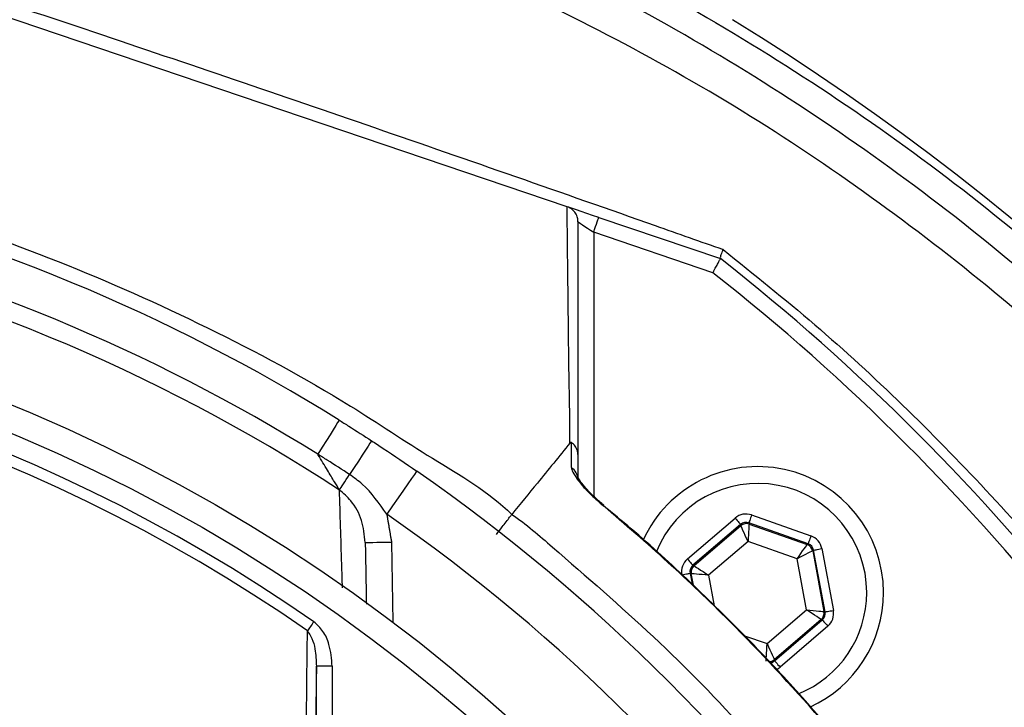
# Model space of a CAD drawing. Extents: x 0 to 10040, y 0 to 6534.
# Drawn here: x 3257 to 3351, y 1428 to 1493 of the extents above; entities that cross this region are included whole.
import ezdxf

# ---------------------------------------------------------------- set-up
doc = ezdxf.new("R2010")
doc.units = 0
doc.header["$LTSCALE"] = 5
doc.layers.get('0').update_dxf_attribs({"linetype": 'CONTINUOUS'})
doc.layers.get('DEFPOINTS').update_dxf_attribs({"linetype": 'CONTINUOUS'})
doc.styles.add('ISO', font='GENISO.SHX')
doc.dimstyles.new('GEN-ISO', dxfattribs={"dimtxt": 50, "dimasz": 50, "dimexe": 40, "dimexo": 1, "dimgap": 30, "dimtad": 0, "dimtih": 1, "dimtoh": 1, "dimdec": 1, "dimtxsty": 'ISO', "dimcen": 2, "dimclrd": 256, "dimclre": 256, "dimclrt": 2, "dimazin": 3, "dimtp": 0.1, "dimtm": 0.1, "dimtfac": 0.05, "dimtdec": 1, "dimtix": 1, "dimtmove": 0, "dimatfit": 3, "dimtolj": 1})

# ---------------------------------------------------------------- blocks, each defined once
blk = doc.blocks.new('*D29')
at = {"color": 3}
for p, q in [((3194.433, 1536.406), (3194.433, 1689.931)), ((3444.433, 1324.894), (3444.433, 1689.931)), ((3229.433, 1664.931), (3409.433, 1664.931))]:
    blk.add_line(p, q, dxfattribs=at)
for points in [[(3229.433, 1670.765), (3229.433, 1659.098), (3194.433, 1664.931)], [(3409.433, 1670.765), (3409.433, 1659.098), (3444.433, 1664.931)]]:
    blk.add_solid(points, dxfattribs=at)
at = {"layer": 'DEFPOINTS', "color": 0}
for p in [(3444.433, 1664.931), (3194.433, 1535.406), (3444.433, 1323.894)]:
    blk.add_point(p, dxfattribs=at)
at = {"color": 2, "insert": (3319.433, 1720.615), "char_height": 50, "attachment_point": 5, "style": 'ISO'}
blk.add_mtext('\\A1;250', dxfattribs=at)
blk = doc.blocks.new('*D43')
at = {"color": 3}
for p, q in [((3212.333, 1524.486), (3789.188, 1524.486)), ((3764.188, 1341.266), (3764.188, 1489.486)), ((3445.433, 1306.266), (3789.188, 1306.266))]:
    blk.add_line(p, q, dxfattribs=at)
for points in [[(3758.354, 1489.486), (3770.021, 1489.486), (3764.188, 1524.486)], [(3758.354, 1341.266), (3770.021, 1341.266), (3764.188, 1306.266)]]:
    blk.add_solid(points, dxfattribs=at)
at = {"layer": 'DEFPOINTS', "color": 0}
for p in [(3211.333, 1524.486), (3764.188, 1524.486), (3444.433, 1306.266)]:
    blk.add_point(p, dxfattribs=at)
at = {"color": 2, "insert": (3708.325, 1415.376), "char_height": 50, "attachment_point": 5, "rotation": 90, "style": 'ISO'}
blk.add_mtext('\\A1;218', dxfattribs=at)

msp = doc.modelspace()

# ---------------------------------------------------------------- linework, layer by layer
at = {"color": 7, "linetype": 'CONTINUOUS'}
for p, q in [((3308.861, 1475.615), (3226.487, 1503.49)), ((3311.875, 1474.595), (3323.48, 1470.668)), ((3322.755, 1469.33), (3311.394, 1473.174)), ((3311.394, 1473.174), (3311.394, 1448.038)), ((3326.447, 1446.244), (3332.096, 1444.253)), ((3320.327, 1442.054), (3324.875, 1445.95)), ((3325.395, 1445.343), (3320.847, 1441.447)), ((3320.954, 1441.409), (3325.416, 1445.231)), ((3325.416, 1445.231), (3325.395, 1445.343)), ((3326.182, 1445.49), (3326.202, 1445.378)), ((3331.83, 1443.499), (3326.182, 1445.49)), ((3326.202, 1445.378), (3331.743, 1443.425)), ((3292.127, 1443.666), (3292.26, 1436.02)), ((3326.106, 1443.716), (3322.346, 1440.495)), ((3330.776, 1442.07), (3326.106, 1443.716)), ((3331.743, 1443.425), (3331.83, 1443.499)), ((3332.35, 1442.892), (3332.264, 1442.818)), ((3332.264, 1442.818), (3333.343, 1437.043)), ((3333.45, 1437.005), (3332.35, 1442.892)), ((3333.136, 1443.038), (3334.236, 1437.152)), ((3320.847, 1441.447), (3320.954, 1441.409)), ((3331.685, 1437.203), (3330.776, 1442.07)), ((3320.688, 1440.655), (3320.581, 1440.693)), ((3320.581, 1440.693), (3320.774, 1439.66)), ((3320.897, 1439.539), (3320.688, 1440.655)), ((3322.346, 1440.495), (3322.891, 1437.575)), ((3327.925, 1433.981), (3331.685, 1437.203)), ((3333.343, 1437.043), (3333.45, 1437.005)), ((3333.077, 1436.288), (3328.615, 1432.466)), ((3328.636, 1432.354), (3333.184, 1436.25)), ((3333.705, 1435.643), (3329.156, 1431.747)), ((3333.184, 1436.25), (3333.077, 1436.288)), ((3325.769, 1434.742), (3327.925, 1433.981)), ((3328.615, 1432.466), (3328.636, 1432.354)), ((3286.473, 1431.831), (3284.973, 1431.831)), ((3284.973, 1412.332), (3284.973, 1431.831)), ((3286.473, 1431.831), (3286.473, 1412.332))]:
    msp.add_line(p, q, dxfattribs=at)
for points in [[(3311.875, 1474.595), (3311.29, 1474.793), (3310.727, 1474.983), (3310.208, 1475.159), (3309.754, 1475.313), (3309.381, 1475.439), (3309.103, 1475.533), (3308.951, 1475.584)], [(3309.894, 1474.189), (3309.923, 1474.17), (3310.008, 1474.112), (3310.147, 1474.018), (3310.334, 1473.892), (3310.561, 1473.738), (3310.82, 1473.563), (3311.102, 1473.372), (3311.394, 1473.174)], [(3311.394, 1473.174), (3311.488, 1473.451), (3311.578, 1473.718), (3311.661, 1473.963), (3311.734, 1474.179), (3311.794, 1474.355), (3311.839, 1474.487), (3311.866, 1474.568), (3311.875, 1474.595)], [(3287.138, 1455.283), (3287.101, 1455.224), (3286.992, 1455.048), (3286.813, 1454.761), (3286.57, 1454.37), (3286.269, 1453.886), (3285.919, 1453.323), (3285.529, 1452.697), (3285.111, 1452.024)], [(3290.227, 1453.317), (3290.189, 1453.258), (3290.076, 1453.085), (3289.891, 1452.802), (3289.64, 1452.416), (3289.329, 1451.939), (3288.967, 1451.383), (3288.564, 1450.765), (3288.132, 1450.101)], [(3287.168, 1448.622), (3287.236, 1448.726), (3287.322, 1448.857), (3287.424, 1449.015), (3287.543, 1449.197), (3287.675, 1449.399), (3287.818, 1449.62), (3287.971, 1449.855), (3288.132, 1450.101)], [(3294.529, 1450.423), (3294.474, 1450.344), (3294.311, 1450.11), (3294.048, 1449.731), (3293.693, 1449.22), (3293.261, 1448.598), (3292.768, 1447.887), (3292.233, 1447.117), (3291.677, 1446.316)], [(3312.316, 1447.113), (3312.355, 1447.16), (3312.357, 1447.162)], [(3326.447, 1446.244), (3326.396, 1446.099), (3326.347, 1445.959), (3326.301, 1445.829), (3326.261, 1445.715), (3326.228, 1445.622), (3326.203, 1445.551), (3326.187, 1445.507), (3326.182, 1445.49)], [(3324.875, 1445.95), (3324.975, 1445.833), (3325.072, 1445.72), (3325.161, 1445.616), (3325.24, 1445.525), (3325.304, 1445.449), (3325.353, 1445.392), (3325.384, 1445.356), (3325.395, 1445.343)], [(3326.106, 1443.716), (3325.973, 1444.008), (3325.845, 1444.29), (3325.727, 1444.55), (3325.622, 1444.778), (3325.537, 1444.967), (3325.472, 1445.108), (3325.431, 1445.198), (3325.416, 1445.231)], [(3326.202, 1445.378), (3326.2, 1445.341), (3326.195, 1445.243), (3326.186, 1445.088), (3326.174, 1444.881), (3326.159, 1444.63), (3326.143, 1444.345), (3326.125, 1444.037), (3326.106, 1443.716)], [(3332.096, 1444.253), (3332.044, 1444.108), (3331.995, 1443.968), (3331.949, 1443.838), (3331.909, 1443.725), (3331.876, 1443.631), (3331.851, 1443.56), (3331.836, 1443.516), (3331.83, 1443.499)], [(3289.627, 1443.622), (3289.675, 1443.623), (3289.817, 1443.625), (3290.048, 1443.629), (3290.359, 1443.635), (3290.738, 1443.641), (3291.17, 1443.649), (3291.639, 1443.657), (3292.127, 1443.666)], [(3330.776, 1442.07), (3330.963, 1442.331), (3331.142, 1442.583), (3331.308, 1442.815), (3331.454, 1443.02), (3331.575, 1443.189), (3331.665, 1443.315), (3331.722, 1443.395), (3331.743, 1443.425)], [(3332.264, 1442.818), (3332.231, 1442.801), (3332.143, 1442.757), (3332.004, 1442.687), (3331.819, 1442.594), (3331.595, 1442.481), (3331.339, 1442.353), (3331.063, 1442.214), (3330.776, 1442.07)], [(3332.35, 1442.892), (3332.368, 1442.895), (3332.414, 1442.903), (3332.487, 1442.917), (3332.585, 1442.935), (3332.704, 1442.958), (3332.839, 1442.983), (3332.985, 1443.01), (3333.136, 1443.038)], [(3320.327, 1442.054), (3320.427, 1441.937), (3320.524, 1441.824), (3320.613, 1441.72), (3320.692, 1441.629), (3320.756, 1441.553), (3320.805, 1441.496), (3320.836, 1441.46), (3320.847, 1441.447)], [(3320.954, 1441.409), (3320.985, 1441.389), (3321.067, 1441.335), (3321.197, 1441.25), (3321.37, 1441.136), (3321.58, 1440.998), (3321.819, 1440.841), (3322.077, 1440.671), (3322.346, 1440.495)], [(3319.795, 1440.546), (3319.947, 1440.574), (3320.093, 1440.601), (3320.228, 1440.626), (3320.346, 1440.649), (3320.444, 1440.667), (3320.517, 1440.681), (3320.564, 1440.689), (3320.581, 1440.693)], [(3322.346, 1440.495), (3322.026, 1440.526), (3321.718, 1440.555), (3321.434, 1440.583), (3321.184, 1440.607), (3320.978, 1440.627), (3320.823, 1440.642), (3320.725, 1440.651), (3320.688, 1440.655)], [(3333.077, 1436.288), (3333.046, 1436.308), (3332.964, 1436.362), (3332.834, 1436.448), (3332.661, 1436.562), (3332.451, 1436.699), (3332.212, 1436.856), (3331.954, 1437.026), (3331.685, 1437.203)], [(3331.685, 1437.203), (3332.005, 1437.172), (3332.313, 1437.142), (3332.597, 1437.115), (3332.847, 1437.09), (3333.054, 1437.07), (3333.208, 1437.055), (3333.306, 1437.046), (3333.343, 1437.043)], [(3333.45, 1437.005), (3333.467, 1437.008), (3333.514, 1437.017), (3333.587, 1437.03), (3333.685, 1437.049), (3333.804, 1437.071), (3333.939, 1437.096), (3334.085, 1437.123), (3334.236, 1437.152)], [(3284.721, 1436.075), (3284.637, 1435.955), (3284.554, 1435.835), (3284.472, 1435.718), (3284.393, 1435.604), (3284.317, 1435.495), (3284.245, 1435.391), (3284.178, 1435.294), (3284.115, 1435.205)], [(3333.184, 1436.25), (3333.196, 1436.237), (3333.226, 1436.201), (3333.275, 1436.144), (3333.34, 1436.069), (3333.418, 1435.977), (3333.507, 1435.873), (3333.604, 1435.76), (3333.705, 1435.643)], [(3327.829, 1432.319), (3327.831, 1432.356), (3327.837, 1432.454), (3327.846, 1432.609), (3327.858, 1432.816), (3327.872, 1433.067), (3327.889, 1433.352), (3327.906, 1433.661), (3327.925, 1433.981)], [(3327.925, 1433.981), (3328.058, 1433.689), (3328.186, 1433.408), (3328.305, 1433.148), (3328.409, 1432.919), (3328.495, 1432.731), (3328.559, 1432.589), (3328.6, 1432.5), (3328.615, 1432.466)], [(3328.636, 1432.354), (3328.647, 1432.341), (3328.678, 1432.305), (3328.727, 1432.248), (3328.792, 1432.173), (3328.87, 1432.081), (3328.959, 1431.977), (3329.056, 1431.864), (3329.156, 1431.747)]]:
    msp.add_lwpolyline(points, dxfattribs=at)
for radius in [162.5, 160]:
    msp.add_circle((3194.433, 1306.266), radius, dxfattribs=at)
for centre, radius, start, end in [((3199.383, 1289.636), 239.2, 9.26493, 58.43006), ((3194.433, 1306.266), 175.5, 58.11383, 76.88617), ((3194.433, 1306.266), 171.662, 58.11383, 76.88617), ((3194.433, 1306.266), 169.897, 56.9185, 78.0815), ((3194.433, 1306.266), 209, 38.12999, 51.87001), ((3194.433, 1306.266), 207.5, 38.20079, 51.79921), ((3194.433, 1306.266), 158.121, 55.17973, 124.82027), ((3194.433, 1306.266), 157.061, 55.17973, 124.82027), ((3308.522, 1449.613), 1.372, 0.60187, 56.08788), ((3327.016, 1438.849), 12, 0, 155.42575), ((3194.433, 1306.266), 175.5, 34.77424, 55.22576), ((3327.016, 1438.849), 10.4, 0, 158.30828), ((3194.433, 1306.266), 170.5, 34.77424, 55.22576), ((3325.937, 1444.623), 0.8, 70.59397, 130.57269), ((3331.477, 1442.67), 0.8, 10.59419, 70.57251), ((3321.475, 1440.802), 0.8, 130.59499, 190.57326), ((3327.016, 1438.849), 10.4, 292.06272, 0), ((3327.016, 1438.849), 12, 294.58307, 0), ((3332.556, 1436.896), 0.8, 310.59199, 10.57425), ((3328.095, 1433.074), 0.8, 269.72905, 310.57763)]:
    msp.add_arc(centre, radius, start, end, dxfattribs=at)
for centre, major_axis, ratio, start_param, end_param in [((3325.916, 1444.735), (0.294, -1.573), 0.999797, 2.618082, 3.665103), ((3325.916, 1444.735), (-0.147, 0.787), 0.999391, 5.759674, 6.806696), ((3331.563, 1442.744), (-1.215, -1.041), 0.999797, 2.618082, 3.665103), ((3331.563, 1442.744), (0.608, 0.521), 0.999391, 5.759674, 6.806696), ((3321.368, 1440.839), (1.509, -0.532), 0.999797, 2.618082, 3.665103), ((3321.368, 1440.839), (0.755, -0.266), 0.999391, 2.618082, 3.665103), ((3332.663, 1436.858), (0.755, -0.266), 0.999391, 5.759674, 6.806696), ((3332.663, 1436.858), (-1.509, 0.532), 0.999797, 2.618082, 3.665103), ((3328.115, 1432.962), (-0.147, 0.787), 0.999391, 3.045764, 3.665103), ((3328.115, 1432.962), (-0.294, 1.573), 0.999797, 3.392856, 3.665103)]:
    msp.add_ellipse(centre, major_axis=major_axis, ratio=ratio, start_param=start_param, end_param=end_param, dxfattribs=at)
for points, knots in [([(3070.339, 1472.344), (3073.068, 1474.599), (3079.562, 1479.967), (3090.439, 1487.687), (3102.945, 1495.411), (3115.968, 1502.272), (3129.404, 1508.237), (3143.332, 1513.32), (3157.734, 1517.423), (3172.561, 1520.511), (3187.587, 1522.568), (3202.702, 1523.598), (3217.744, 1523.609), (3232.664, 1522.614), (3247.424, 1520.651), (3262.039, 1517.725), (3276.413, 1513.847), (3290.725, 1508.94), (3304.895, 1502.916), (3318.852, 1495.758), (3332.288, 1487.626), (3345.11, 1478.587), (3357.453, 1468.511), (3369.231, 1457.378), (3380.392, 1445.216), (3390.682, 1432.284), (3400.034, 1418.681), (3408.321, 1404.55), (3415.573, 1389.976), (3421.863, 1375.044), (3427.152, 1359.714), (3431.492, 1344.1), (3433.462, 1333.496), (3434.445, 1328.203)], [0, 0, 0, 0, 0.022322, 0.053118, 0.08402, 0.114959, 0.145861, 0.176657, 0.208376, 0.240209, 0.272089, 0.303939, 0.335672, 0.366868, 0.398167, 0.429499, 0.460793, 0.491985, 0.524831, 0.557801, 0.590816, 0.623791, 0.656642, 0.691208, 0.725904, 0.760646, 0.795345, 0.829912, 0.863861, 0.897924, 0.932017, 0.966064, 1, 1, 1, 1]), ([(3431.98, 1327.798), (3431.006, 1333.037), (3429.057, 1343.532), (3424.76, 1358.986), (3419.525, 1374.158), (3413.298, 1388.937), (3406.123, 1403.359), (3397.923, 1417.34), (3388.672, 1430.796), (3378.493, 1443.59), (3367.452, 1455.62), (3355.803, 1466.632), (3343.598, 1476.595), (3330.922, 1485.532), (3317.638, 1493.572), (3303.839, 1500.65), (3289.829, 1506.606), (3275.678, 1511.458), (3261.463, 1515.292), (3247.011, 1518.185), (3232.416, 1520.126), (3217.663, 1521.11), (3202.793, 1521.1), (3187.852, 1520.082), (3172.998, 1518.05), (3158.341, 1514.997), (3147.295, 1511.851), (3138.284, 1508.809), (3131.196, 1506.159), (3121.526, 1502.06), (3110.793, 1496.835), (3099.169, 1490.241), (3087.937, 1482.988), (3080.868, 1477.574), (3077.337, 1474.87)], [0, 0, 0, 0, 0.0344756, 0.0690639, 0.1036989, 0.1383033, 0.1727925, 0.2078898, 0.2431206, 0.2783958, 0.3136247, 0.3487205, 0.3820568, 0.4155199, 0.449023, 0.48248, 0.5158113, 0.5474699, 0.5792327, 0.6110336, 0.6428015, 0.6744644, 0.7066611, 0.7389763, 0.7713228, 0.8036211, 0.8358036, 0.8455874, 0.8651765, 0.8847657, 0.9135474, 0.9423851, 0.9712209, 1, 1, 1, 1]), ([(3397.575, 1158.675), (3400.413, 1163.53), (3406.076, 1173.221), (3413.269, 1188.426), (3419.461, 1203.996), (3424.547, 1219.919), (3428.539, 1236.118), (3431.414, 1252.534), (3433.121, 1268.64), (3433.734, 1284.344), (3433.477, 1299.569), (3432.199, 1314.692), (3429.971, 1329.656), (3426.795, 1344.408), (3422.567, 1359.338), (3417.202, 1374.368), (3410.621, 1389.396), (3403.012, 1403.903), (3394.521, 1417.868), (3385.043, 1431.108), (3374.684, 1443.6), (3363.793, 1454.963), (3352.506, 1465.234), (3340.923, 1474.444), (3328.791, 1482.904), (3316.06, 1490.392), (3302.879, 1496.949), (3288.932, 1502.749), (3274.236, 1507.673), (3258.829, 1511.606), (3243.199, 1514.396), (3227.413, 1516.022), (3211.569, 1516.495), (3195.761, 1515.912), (3180.543, 1514.13), (3165.991, 1511.348), (3152.146, 1507.682), (3138.639, 1503.078), (3125.521, 1497.572), (3112.931, 1491.189), (3103.651, 1485.749), (3098.617, 1482.441), (3097.466, 1481.684)], [0, 0, 0, 0, 0.027607, 0.055107, 0.082517, 0.109856, 0.137145, 0.164404, 0.191653, 0.216636, 0.241553, 0.266376, 0.29112, 0.315801, 0.340437, 0.367281, 0.394113, 0.420945, 0.447677, 0.4743, 0.500834, 0.527302, 0.551525, 0.575727, 0.599924, 0.624102, 0.648177, 0.672152, 0.698216, 0.724212, 0.750167, 0.77611, 0.802063, 0.827942, 0.8537, 0.87721, 0.90063, 0.923965, 0.947226, 0.970425, 0.993234, 1, 1, 1, 1]), ([(3227.124, 1504.308), (3230.684, 1503.157), (3237.816, 1500.852), (3250.043, 1496.839), (3263.164, 1492.472), (3277.149, 1487.74), (3290.565, 1483.141), (3303.96, 1478.488), (3315.052, 1474.606), (3321.571, 1472.3), (3323.72, 1471.54)], [0, 0, 0, 0, 0.1105531, 0.2214324, 0.3772816, 0.5152956, 0.6533036, 0.7924896, 0.9315935, 1, 1, 1, 1]), ([(3085.25, 1446.272), (3085.25, 1446.272), (3087.822, 1447.741), (3092.368, 1451.613), (3101.511, 1457.19), (3112.417, 1463.369), (3125.483, 1469.358), (3138.942, 1474.386), (3152.202, 1478.225), (3165.162, 1480.972), (3177.749, 1482.718), (3190.428, 1483.541), (3203.527, 1483.384), (3216.963, 1482.083), (3231.189, 1479.546), (3245.72, 1475.747), (3260.436, 1470.6), (3274.653, 1464.243), (3286.561, 1457.877), (3295.942, 1451.554), (3301.405, 1448.476), (3303.587, 1446.295), (3303.587, 1446.295)], [0, 0, 0, 0, 0, 0.03791, 0.07582, 0.13693, 0.198217, 0.259505, 0.320618, 0.374679, 0.428885, 0.48307, 0.537102, 0.596333, 0.655576, 0.72183, 0.788309, 0.854786, 0.921038, 0.960519, 1, 1, 1, 1, 1]), ([(3309.137, 1453.095), (3309.137, 1453.095), (3309.137, 1454.881), (3309.033, 1460.022), (3308.976, 1465.597), (3308.91, 1470.933), (3308.877, 1474.081), (3308.861, 1475.615)], [0, 0, 0, 0, 0.000001, 0.265018, 0.530051, 0.771063, 1, 1, 1, 1]), ([(3309.894, 1474.189), (3309.894, 1474.194), (3309.894, 1474.312), (3309.859, 1474.598), (3309.679, 1475.014), (3309.338, 1475.401), (3309.029, 1475.54), (3308.875, 1475.61)], [0, 0, 0, 0, 0.008242, 0.190268, 0.461179, 0.730558, 1, 1, 1, 1]), ([(3309.894, 1474.189), (3309.894, 1471.019), (3309.894, 1466.071), (3309.894, 1458.575), (3309.894, 1454.191), (3309.894, 1451.998)], [0, 0, 0, 0, 0.471301, 0.735573, 1, 1, 1, 1]), ([(3323.72, 1471.54), (3323.718, 1471.537), (3323.677, 1471.44), (3323.566, 1471.165), (3323.444, 1470.803), (3323.465, 1470.715), (3323.476, 1470.671)], [0, 0, 0, 0, 0.007128, 0.196551, 0.598147, 1, 1, 1, 1]), ([(3323.72, 1471.54), (3326.661, 1469.183), (3332.551, 1464.462), (3340.895, 1456.783), (3348.852, 1448.673), (3355.152, 1441.537), (3358.732, 1437.064), (3359.941, 1435.554)], [0, 0, 0, 0, 0.220896, 0.442437, 0.664212, 0.886642, 1, 1, 1, 1]), ([(3322.755, 1469.33), (3322.757, 1469.334), (3322.814, 1469.438), (3322.952, 1469.692), (3323.154, 1470.066), (3323.334, 1470.399), (3323.456, 1470.625), (3323.472, 1470.654), (3323.48, 1470.668)], [0, 0, 0, 0, 0.005674, 0.151194, 0.366231, 0.578369, 0.78916, 1, 1, 1, 1]), ([(3287.138, 1455.283), (3287.443, 1455.093), (3288.478, 1454.447), (3289.503, 1453.784), (3290.227, 1453.317)], [0, 0, 0, 0, 0.294154, 1, 1, 1, 1]), ([(3290.227, 1453.317), (3290.596, 1453.075), (3292.043, 1452.128), (3293.468, 1451.151), (3294.529, 1450.423)], [0, 0, 0, 0, 0.255346, 1, 1, 1, 1]), ([(3309.137, 1453.095), (3308.101, 1451.825), (3306.251, 1449.559), (3304.401, 1447.292), (3303.586, 1446.294)], [0, 0, 0, 0, 0.56, 1, 1, 1, 1]), ([(3309.279, 1453.136), (3309.275, 1453.139), (3309.266, 1453.144), (3309.251, 1453.15), (3309.216, 1453.156), (3309.176, 1453.137), (3309.152, 1453.111), (3309.137, 1453.095)], [0, 0, 0, 0, 0.031281, 0.072837, 0.150134, 0.481936, 1, 1, 1, 1]), ([(3309.288, 1450.751), (3309.286, 1451.29), (3309.283, 1452.086), (3309.28, 1452.879), (3309.279, 1453.136)], [0, 0, 0, 0, 0.676038, 1, 1, 1, 1]), ([(3309.894, 1451.998), (3309.894, 1452.012), (3309.893, 1452.137), (3309.847, 1452.417), (3309.658, 1452.818), (3309.405, 1453.03), (3309.279, 1453.136)], [0, 0, 0, 0, 0.031471, 0.282823, 0.641411, 1, 1, 1, 1]), ([(3288.132, 1450.101), (3287.424, 1450.558), (3286.421, 1451.206), (3285.408, 1451.838), (3285.111, 1452.024)], [0, 0, 0, 0, 0.7058455, 1, 1, 1, 1]), ([(3287.168, 1448.622), (3287.015, 1448.875), (3286.678, 1449.428), (3285.97, 1450.597), (3285.433, 1451.488), (3285.125, 1452), (3285.111, 1452.024)], [0, 0, 0, 0, 0.267174, 0.584678, 0.980925, 1, 1, 1, 1]), ([(3309.894, 1451.998), (3309.894, 1451.744), (3309.894, 1450.956), (3309.894, 1450.164), (3309.894, 1449.627)], [0, 0, 0, 0, 0.322062, 1, 1, 1, 1]), ([(3309.288, 1450.751), (3309.289, 1450.727), (3309.297, 1450.57), (3309.485, 1450.123), (3310.113, 1449.252), (3311.101, 1448.178), (3311.932, 1447.449), (3312.316, 1447.113)], [0, 0, 0, 0, 0.03279, 0.210913, 0.446333, 0.744293, 1, 1, 1, 1]), ([(3291.677, 1446.316), (3290.966, 1447.339), (3289.962, 1448.784), (3288.545, 1449.803), (3288.132, 1450.101)], [0, 0, 0, 0, 0.708383, 1, 1, 1, 1]), ([(3312.358, 1447.163), (3312.089, 1447.395), (3311.524, 1447.884), (3310.807, 1448.612), (3310.269, 1449.238), (3309.979, 1449.644), (3309.869, 1449.849), (3309.866, 1449.858), (3309.865, 1449.862)], [0, 0, 0, 0, 0.22365, 0.470148, 0.679484, 0.841703, 0.944173, 1, 1, 1, 1]), ([(3289.627, 1443.622), (3289.55, 1444.334), (3289.398, 1445.745), (3288.474, 1447.505), (3287.552, 1448.294), (3287.168, 1448.622)], [0, 0, 0, 0, 0.372832, 0.739304, 1, 1, 1, 1]), ([(3287.459, 1439.296), (3287.435, 1440.054), (3287.332, 1443.242), (3287.239, 1446.295), (3287.168, 1448.622)], [0, 0, 0, 0, 0.237914, 1, 1, 1, 1]), ([(3335.28, 1424.149), (3334.523, 1425.043), (3331.02, 1429.178), (3325.455, 1435.11), (3318.486, 1441.814), (3314.374, 1445.345), (3312.316, 1447.113)], [0, 0, 0, 0, 0.10811, 0.49999, 0.74975, 1, 1, 1, 1]), ([(3335.319, 1424.181), (3333.895, 1425.855), (3330.902, 1429.375), (3325.994, 1434.591), (3320.644, 1439.849), (3316.058, 1444.06), (3313.216, 1446.404), (3312.332, 1447.132)], [0, 0, 0, 0, 0.202582, 0.426148, 0.660255, 0.894369, 1, 1, 1, 1]), ([(3302.137, 1444.39), (3302.322, 1444.633), (3302.646, 1445.059), (3303.076, 1445.623), (3303.408, 1446.059), (3303.528, 1446.218), (3303.587, 1446.294)], [0, 0, 0, 0, 0.286721, 0.500517, 0.758863, 1, 1, 1, 1]), ([(3303.586, 1446.294), (3303.586, 1446.294), (3304.965, 1445.375), (3309.448, 1441.429), (3317.215, 1434.769), (3326.256, 1425.545), (3331.576, 1418.796), (3334.37, 1415.536), (3334.371, 1415.536)], [0, 0, 0, 0, 0.000001, 0.113964, 0.409309, 0.704654, 0.999998, 1, 1, 1, 1]), ([(3286.473, 1431.831), (3286.416, 1432.531), (3286.32, 1433.688), (3285.682, 1435.18), (3285.033, 1435.784), (3284.721, 1436.075)], [0, 0, 0, 0, 0.4434028, 0.7319433, 1, 1, 1, 1]), ([(3283.882, 1413.146), (3283.889, 1413.936), (3283.928, 1417.887), (3284.005, 1425.274), (3284.077, 1431.785), (3284.115, 1435.205)], [0, 0, 0, 0, 0.1060893, 0.5304611, 1, 1, 1, 1]), ([(3284.115, 1435.205), (3284.272, 1434.966), (3284.62, 1434.437), (3284.904, 1433.277), (3284.947, 1432.384), (3284.973, 1431.831)], [0, 0, 0, 0, 0.2385617, 0.5285275, 1, 1, 1, 1])]:
    msp.add_open_spline(points, degree=3, knots=knots, dxfattribs=at)
for points in [[(3308.861, 1475.615), (3308.875, 1475.61)], [(3291.677, 1446.316), (3292.127, 1443.666)], [(3289.627, 1443.622), (3289.73, 1437.731)], [(3284.973, 1431.831), (3284.701, 1412.332)]]:
    msp.add_open_spline(points, degree=1, dxfattribs=at)

# ---------------------------------------------------------------- dimensions: what is measured, and where the dimension line sits
dim = msp.add_linear_dim(base=(3444.433, 1664.931), p1=(3194.433, 1535.406), p2=(3444.433, 1323.894), dimstyle='GEN-ISO', override={"dimasz": 35, "dimexe": 25, "dimtad": 1, "dimtih": 0, "dimtoh": 0, "dimclrd": 3, "dimclre": 3, "dimadec": 2, "dimazin": 2, "dimlwd": 25, "dimlwe": 25})
dim.commit()
dim.dimension.update_dxf_attribs({"geometry": '*D29', "text_midpoint": (3319.433, 1720.615)})
dim = msp.add_linear_dim(base=(3764.188, 1524.486), p1=(3444.433, 1306.266), p2=(3211.333, 1524.486), angle=90, dimstyle='GEN-ISO', override={"dimasz": 35, "dimexe": 25, "dimtad": 1, "dimtih": 0, "dimtoh": 0, "dimdec": 0, "dimclrd": 3, "dimclre": 3, "dimadec": 2, "dimazin": 2, "dimlwd": 25, "dimlwe": 25})
dim.commit()
dim.dimension.update_dxf_attribs({"geometry": '*D43', "text_midpoint": (3708.325, 1415.376)})

doc.saveas('drawing.dxf')
